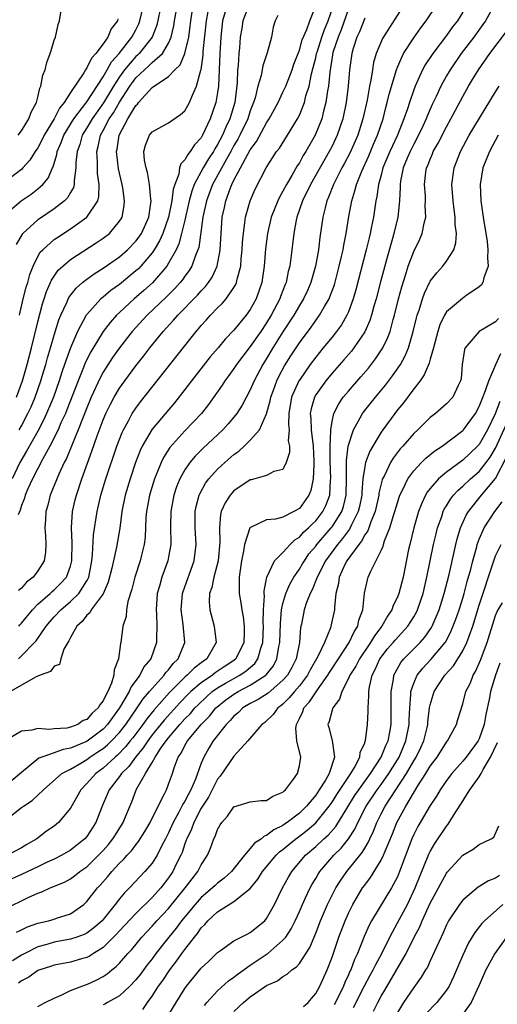
# Model space of a CAD drawing. Units: inches. Extents: x 2601000 to 2604000, y 1474072 to 1476000.
# Drawn here: x 2601221 to 2601279, y 1475801 to 1475921 of the extents above; entities that cross this region are included whole.
import ezdxf

# ---------------------------------------------------------------- set-up
doc = ezdxf.new("R2010")
doc.units = ezdxf.units.IN
doc.header["$MEASUREMENT"] = 0
doc.layers.add('LD26011473_2ft', color=219, linetype='Continuous')

msp = doc.modelspace()

# ---------------------------------------------------------------- linework, layer by layer
at = {"layer": 'LD26011473_2ft'}
for points, elevation in [([(2601219, 1475897.31), (2601220.99, 1475899), (2601222.2, 1475899.8), (2601223, 1475900.44), (2601223.61, 1475901), (2601224.26, 1475901.74), (2601224.8, 1475903), (2601224.87, 1475903.13), (2601225.35, 1475904.65), (2601225.39, 1475905), (2601225.88, 1475906.12), (2601226.2, 1475907), (2601227.42, 1475909), (2601229, 1475911.09), (2601231, 1475914.14), (2601231.51, 1475915), (2601232.03, 1475915.97), (2601232.95, 1475917), (2601234.51, 1475919), (2601235, 1475919.9), (2601235.37, 1475920.63), (2601235.5, 1475921), (2601236.32, 1475924.32)], 9172), ([(2601267.81, 1475923), (2601265.16, 1475918.84), (2601264.41, 1475917), (2601264.09, 1475915.91), (2601263.94, 1475915), (2601263.75, 1475913.75), (2601263.59, 1475913), (2601263.28, 1475911.28), (2601262.77, 1475909), (2601262.15, 1475907), (2601261.17, 1475904.83), (2601260.48, 1475903.52), (2601260.19, 1475903), (2601259.17, 1475901), (2601258.58, 1475899.42), (2601258.38, 1475899), (2601258.14, 1475898.14), (2601257.88, 1475897), (2601257.5, 1475894.5), (2601257.33, 1475893), (2601256.97, 1475891), (2601256.4, 1475889), (2601255.98, 1475888.02), (2601255.5, 1475887), (2601255, 1475886.21), (2601254.31, 1475885), (2601253, 1475882.97), (2601251.77, 1475881), (2601251, 1475879.72), (2601250.54, 1475879), (2601249.47, 1475877), (2601249, 1475875.88), (2601248.01, 1475873.99), (2601247.35, 1475873), (2601247, 1475872.55), (2601246.29, 1475871.71), (2601245.64, 1475871), (2601243.25, 1475868.75), (2601242.24, 1475867.76), (2601241.61, 1475867), (2601241, 1475866.11), (2601240.38, 1475865), (2601239.98, 1475864.02), (2601239.63, 1475863), (2601239.27, 1475861), (2601239.25, 1475859.25), (2601239.27, 1475857), (2601239, 1475855.46), (2601238.92, 1475855), (2601238.19, 1475853), (2601237.89, 1475851.89), (2601237.61, 1475851), (2601237.47, 1475849), (2601237.52, 1475848.48), (2601237.57, 1475847), (2601237.52, 1475845.52), (2601237.54, 1475845), (2601236.84, 1475843), (2601235.99, 1475842.01), (2601235.48, 1475841), (2601234.42, 1475839.58), (2601234.19, 1475839), (2601233.02, 1475837), (2601232.15, 1475835.85), (2601231.54, 1475835), (2601231, 1475834.43), (2601229.04, 1475832.96), (2601228.88, 1475832.88), (2601227, 1475832.07), (2601226.09, 1475831.91), (2601225, 1475831.51), (2601223.5, 1475831), (2601223.15, 1475830.85), (2601221, 1475829.11), (2601218.47, 1475827)], 9148), ([(2601218.69, 1475823), (2601221, 1475824.82), (2601221.24, 1475825), (2601222.31, 1475825.69), (2601223.69, 1475827), (2601225.95, 1475829), (2601227, 1475829.54), (2601228.27, 1475830.27), (2601229, 1475830.71), (2601229.39, 1475831), (2601230.37, 1475831.63), (2601231, 1475832.06), (2601231.52, 1475832.48), (2601232.04, 1475833), (2601233, 1475834.02), (2601233.44, 1475834.56), (2601233.77, 1475835), (2601235.17, 1475837), (2601235.9, 1475838.1), (2601236.69, 1475839), (2601237, 1475839.39), (2601238.46, 1475841), (2601238.67, 1475841.33), (2601239, 1475841.68), (2601239.57, 1475842.43), (2601240.19, 1475843), (2601241, 1475845), (2601240.78, 1475847.22), (2601240.53, 1475849), (2601240.7, 1475851), (2601240.77, 1475851.23), (2601242.12, 1475855), (2601242.36, 1475857), (2601242.24, 1475859), (2601242.25, 1475861), (2601242.37, 1475861.63), (2601242.74, 1475863), (2601242.81, 1475863.19), (2601243.53, 1475864.47), (2601243.93, 1475865), (2601245, 1475866.18), (2601245.9, 1475867), (2601247, 1475867.97), (2601247.6, 1475868.4), (2601248.25, 1475869), (2601249, 1475869.72), (2601250.12, 1475871), (2601251, 1475872.97), (2601251.45, 1475874.55), (2601251.53, 1475875), (2601251.85, 1475875.85), (2601252.26, 1475877), (2601252.5, 1475877.5), (2601253.2, 1475878.8), (2601253.97, 1475880.03), (2601255, 1475881.61), (2601256.44, 1475883.56), (2601257, 1475884.36), (2601257.47, 1475885), (2601258.08, 1475886.08), (2601258.63, 1475887), (2601258.74, 1475887.26), (2601259.28, 1475888.72), (2601259.89, 1475891), (2601260.16, 1475892.16), (2601260.34, 1475893), (2601260.43, 1475893.57), (2601260.72, 1475895), (2601261.05, 1475897.05), (2601261.41, 1475899), (2601261.8, 1475900.2), (2601261.98, 1475901), (2601262.63, 1475902.63), (2601263.5, 1475904.5), (2601264.09, 1475905.91), (2601264.58, 1475907), (2601265.24, 1475909), (2601265.59, 1475910.41), (2601265.76, 1475911), (2601265.99, 1475912.01), (2601266.87, 1475915), (2601267, 1475915.33), (2601267.76, 1475917), (2601269, 1475918.92), (2601269.86, 1475920.14), (2601270.53, 1475921), (2601271.86, 1475923)], 9146), ([(2601278.87, 1475923), (2601277.78, 1475921), (2601277.46, 1475920.54), (2601276.34, 1475919), (2601274.81, 1475917), (2601273.44, 1475915), (2601273, 1475914.25), (2601272.31, 1475913), (2601271.73, 1475911.73), (2601271.26, 1475910.74), (2601270.65, 1475909.35), (2601270.52, 1475909), (2601270.12, 1475908.12), (2601269.39, 1475906.61), (2601269, 1475905.91), (2601268.54, 1475905), (2601268.19, 1475904.19), (2601267.7, 1475903), (2601267.38, 1475901.38), (2601267.32, 1475901), (2601267.33, 1475900.67), (2601267.26, 1475899), (2601267.04, 1475897), (2601266.56, 1475895), (2601266.4, 1475894.4), (2601265.77, 1475892.23), (2601264.92, 1475889.08), (2601264.38, 1475887), (2601264.13, 1475886.13), (2601263.83, 1475885), (2601263.63, 1475884.37), (2601263, 1475882.96), (2601261.68, 1475881), (2601261.38, 1475880.62), (2601260.46, 1475879.54), (2601259, 1475877.91), (2601258.24, 1475877), (2601257, 1475875.27), (2601256.85, 1475875), (2601256.43, 1475873.57), (2601256.33, 1475873), (2601256.39, 1475872.39), (2601256.45, 1475871), (2601256.7, 1475869), (2601256.79, 1475867.21), (2601256.79, 1475867), (2601256.76, 1475866.76), (2601256.71, 1475865), (2601256.4, 1475863.6), (2601256.17, 1475863), (2601255, 1475861.4), (2601254.33, 1475861), (2601253, 1475860.32), (2601252.08, 1475860.08), (2601251, 1475859.99), (2601249.09, 1475859.09), (2601249, 1475859.07), (2601248.96, 1475859), (2601248.28, 1475857), (2601248.16, 1475856.16), (2601247.91, 1475855), (2601247.63, 1475853), (2601247.62, 1475851.62), (2601247.65, 1475851), (2601247.84, 1475849.84), (2601247.96, 1475849), (2601248.13, 1475848.13), (2601248.23, 1475847), (2601248.25, 1475846.26), (2601248.2, 1475845), (2601247.25, 1475843), (2601247, 1475842.8), (2601245.91, 1475842.09), (2601244.71, 1475841.29), (2601244.36, 1475841), (2601243, 1475840.09), (2601241.73, 1475839), (2601241.36, 1475838.64), (2601240.37, 1475837.63), (2601238.47, 1475835.53), (2601237, 1475833.72), (2601236.46, 1475833), (2601235.89, 1475832.11), (2601234.96, 1475831), (2601234.14, 1475829.86), (2601233.26, 1475829), (2601233, 1475828.63), (2601231.72, 1475827), (2601230.88, 1475825), (2601230.12, 1475823), (2601229, 1475821.28), (2601228.75, 1475821), (2601227, 1475819.61), (2601225.94, 1475819), (2601225, 1475818.54), (2601224.15, 1475818.15), (2601223, 1475817.6), (2601221, 1475816.63), (2601219, 1475815.75)], 9142), ([(2601238.09, 1475923), (2601237.56, 1475920.44), (2601236.99, 1475919), (2601235.4, 1475917), (2601235.2, 1475916.8), (2601235, 1475916.63), (2601233.61, 1475915), (2601233, 1475914.14), (2601232.28, 1475913), (2601231.04, 1475910.96), (2601229.64, 1475909), (2601229, 1475907.9), (2601228.45, 1475907), (2601228.13, 1475905.87), (2601227.81, 1475905), (2601227.66, 1475903.66), (2601227.66, 1475903), (2601227.45, 1475901.45), (2601227.47, 1475901), (2601227.37, 1475900.63), (2601227, 1475900.02), (2601226.64, 1475899.36), (2601226.27, 1475899), (2601225, 1475898.01), (2601223.2, 1475896.8), (2601223, 1475896.66), (2601221.17, 1475895), (2601221.09, 1475894.91), (2601220.37, 1475893.63)], 9170), ([(2601248.88, 1475923), (2601248.08, 1475921), (2601247.95, 1475920.05), (2601247.78, 1475919), (2601247.67, 1475917.67), (2601247.59, 1475917), (2601247.52, 1475915.52), (2601247.45, 1475915), (2601247.39, 1475913.39), (2601247.09, 1475911), (2601246.49, 1475909), (2601246, 1475908), (2601245.6, 1475907), (2601245, 1475905.86), (2601244.66, 1475905.34), (2601244.48, 1475905), (2601243.89, 1475904.11), (2601243.22, 1475903), (2601242.15, 1475901), (2601241.83, 1475900.17), (2601241.54, 1475899), (2601241, 1475896.63), (2601240.6, 1475895), (2601240.27, 1475893.73), (2601239.92, 1475893), (2601239, 1475891.36), (2601238.77, 1475891), (2601237.02, 1475888.98), (2601235.99, 1475888.01), (2601234.81, 1475887), (2601233, 1475885.33), (2601232.65, 1475885), (2601231.87, 1475884.13), (2601231, 1475883), (2601229.49, 1475880.51), (2601228.82, 1475879.18), (2601228.6, 1475878.6), (2601227.93, 1475877), (2601226.56, 1475873.44), (2601226.38, 1475873), (2601225.84, 1475871.84), (2601225.48, 1475871), (2601224.48, 1475869), (2601223.81, 1475867.81), (2601223.39, 1475867), (2601223.27, 1475866.73), (2601223, 1475866.27), (2601222.35, 1475865), (2601221.8, 1475863.8), (2601221.46, 1475863), (2601221.37, 1475862.63), (2601221, 1475861.75), (2601220.83, 1475861.17), (2601220.59, 1475860.59)], 9160), ([(2601220.62, 1475907), (2601221, 1475907.52), (2601221.9, 1475909), (2601222.19, 1475909.82), (2601222.83, 1475911), (2601223, 1475911.67), (2601223.25, 1475912.75), (2601223.38, 1475913), (2601223.64, 1475914.36), (2601223.89, 1475915), (2601224.11, 1475915.88), (2601224.53, 1475917), (2601224.63, 1475917.37), (2601225, 1475918.64), (2601225.16, 1475919), (2601225.48, 1475920.52), (2601225.66, 1475921), (2601226, 1475923)], 9176), ([(2601220.63, 1475843), (2601221, 1475843.37), (2601222.6, 1475845), (2601222.79, 1475845.21), (2601224.02, 1475847), (2601224.47, 1475847.53), (2601225, 1475848.13), (2601225.82, 1475849), (2601227, 1475850), (2601228.03, 1475851), (2601229, 1475852.54), (2601229.17, 1475852.83), (2601229.23, 1475853), (2601229.61, 1475855), (2601229.71, 1475855.71), (2601229.84, 1475858.16), (2601230.25, 1475861), (2601230.72, 1475863), (2601231.34, 1475865), (2601232.69, 1475869), (2601233.32, 1475870.68), (2601233.48, 1475871), (2601234.1, 1475872.1), (2601234.57, 1475873), (2601235, 1475873.64), (2601235.58, 1475874.42), (2601242.36, 1475883), (2601242.67, 1475883.33), (2601243, 1475883.75), (2601243.6, 1475884.4), (2601244.12, 1475885), (2601245, 1475885.9), (2601245.56, 1475886.44), (2601246.03, 1475887), (2601247, 1475888.4), (2601247.23, 1475888.77), (2601247.32, 1475889), (2601247.39, 1475889.39), (2601247.83, 1475891), (2601247.9, 1475891.9), (2601248.01, 1475893), (2601248.06, 1475893.94), (2601248.15, 1475895), (2601248.35, 1475896.35), (2601248.41, 1475897), (2601248.97, 1475899), (2601249.58, 1475900.42), (2601250.96, 1475903), (2601252.22, 1475905), (2601252.56, 1475905.44), (2601253.54, 1475907), (2601254.76, 1475909), (2601255, 1475909.47), (2601255.62, 1475911), (2601255.81, 1475911.81), (2601256.19, 1475913), (2601256.49, 1475914.49), (2601256.71, 1475915.29), (2601257, 1475916.47), (2601257.11, 1475917), (2601257.17, 1475917.17), (2601257.76, 1475919), (2601258.08, 1475919.92), (2601258.53, 1475921), (2601259.23, 1475923)], 9154), ([(2601220.69, 1475847), (2601220.82, 1475847.18), (2601221, 1475847.37), (2601222.34, 1475849), (2601223, 1475849.67), (2601224.51, 1475851), (2601224.76, 1475851.24), (2601225, 1475851.43), (2601225.8, 1475852.2), (2601226.5, 1475853), (2601227, 1475854.35), (2601227.17, 1475855), (2601227.19, 1475857.19), (2601227.11, 1475859), (2601227.25, 1475861), (2601227.57, 1475862.43), (2601227.72, 1475863), (2601228.4, 1475865), (2601229.63, 1475868.37), (2601230.28, 1475870.28), (2601231, 1475872.2), (2601231.34, 1475873), (2601231.88, 1475874.12), (2601232.35, 1475875), (2601233, 1475876.1), (2601233.65, 1475877), (2601235, 1475878.83), (2601235.97, 1475880.03), (2601236.71, 1475881), (2601238.34, 1475883), (2601239.62, 1475884.38), (2601240.13, 1475885), (2601242.54, 1475887.46), (2601243, 1475888), (2601243.5, 1475888.5), (2601243.88, 1475889), (2601244.33, 1475889.67), (2601244.95, 1475891), (2601245, 1475891.24), (2601245.29, 1475892.71), (2601245.32, 1475893), (2601245.43, 1475895), (2601245.57, 1475897), (2601245.83, 1475898.17), (2601245.99, 1475899), (2601246.56, 1475900.56), (2601246.74, 1475901), (2601247, 1475901.52), (2601247.81, 1475903), (2601248.7, 1475904.7), (2601249, 1475905.23), (2601249.76, 1475906.24), (2601251, 1475908.53), (2601251.31, 1475909), (2601252.39, 1475911), (2601253, 1475912.27), (2601253.34, 1475913), (2601254.11, 1475915), (2601254.33, 1475915.67), (2601255, 1475917.4), (2601255.35, 1475918.65), (2601255.91, 1475919.91), (2601256.28, 1475921), (2601257, 1475922.81)], 9156), ([(2601220.77, 1475885), (2601221.23, 1475887), (2601221.58, 1475888.42), (2601221.77, 1475889), (2601222.03, 1475889.97), (2601222.43, 1475891), (2601223, 1475892.17), (2601223.31, 1475892.69), (2601223.61, 1475893), (2601225, 1475894.25), (2601225.44, 1475894.56), (2601227, 1475895.57), (2601229.02, 1475897), (2601230.33, 1475899), (2601230.47, 1475899.53), (2601230.52, 1475901), (2601230.32, 1475902.32), (2601230.3, 1475903.7), (2601230.21, 1475905), (2601230.39, 1475905.61), (2601230.67, 1475907), (2601231, 1475907.59), (2601231.74, 1475909), (2601232.26, 1475909.74), (2601233, 1475911.06), (2601234.27, 1475913), (2601235, 1475914.01), (2601236.04, 1475915), (2601236.56, 1475915.44), (2601237, 1475915.88), (2601238.24, 1475917), (2601239, 1475918.27), (2601239.32, 1475919), (2601239.64, 1475920.36), (2601239.73, 1475921), (2601240.09, 1475923)], 9168), ([(2601275, 1475922.06), (2601274.34, 1475921), (2601273.75, 1475920.25), (2601273, 1475919.21), (2601271.32, 1475917), (2601270.4, 1475915.6), (2601270.08, 1475915), (2601269.17, 1475913), (2601269, 1475912.57), (2601268.46, 1475911), (2601268.22, 1475910.22), (2601267.8, 1475909), (2601267.01, 1475907), (2601266.08, 1475905), (2601265.23, 1475903), (2601265, 1475902.13), (2601264.67, 1475901), (2601264.48, 1475899.52), (2601264.36, 1475899), (2601264.06, 1475897), (2601263.84, 1475895.84), (2601263.66, 1475895), (2601263.52, 1475894.48), (2601263.19, 1475893), (2601261.91, 1475888.09), (2601261.59, 1475887), (2601261, 1475885.42), (2601260.82, 1475885), (2601260.16, 1475883.84), (2601259.55, 1475883), (2601259, 1475882.31), (2601257.93, 1475881), (2601257, 1475879.89), (2601256.34, 1475879), (2601255, 1475877.08), (2601254.95, 1475877), (2601254.06, 1475875), (2601253.71, 1475873), (2601253.66, 1475871.66), (2601253.74, 1475871), (2601253.65, 1475869.65), (2601253.78, 1475869), (2601253.79, 1475868.21), (2601253.39, 1475867), (2601253, 1475866.15), (2601251.89, 1475865.89), (2601251, 1475865.41), (2601249.57, 1475865), (2601249.12, 1475864.88), (2601249, 1475864.87), (2601247, 1475863.53), (2601246.74, 1475863.26), (2601246.52, 1475863), (2601245.92, 1475862.08), (2601245.45, 1475861), (2601245.35, 1475860.65), (2601245.22, 1475859), (2601245.27, 1475857.27), (2601245.06, 1475855), (2601244.53, 1475853), (2601244.28, 1475851.72), (2601244.02, 1475851), (2601243.97, 1475849.97), (2601244.03, 1475849), (2601244.56, 1475847), (2601244.84, 1475845), (2601243.68, 1475843), (2601243.26, 1475842.74), (2601243, 1475842.52), (2601242.13, 1475841.87), (2601241.29, 1475841), (2601241, 1475840.76), (2601239.11, 1475838.89), (2601237.23, 1475836.77), (2601236.33, 1475835.67), (2601235.85, 1475835), (2601234.63, 1475833.37), (2601234.32, 1475833), (2601233.75, 1475832.25), (2601232.76, 1475831.24), (2601232.47, 1475831), (2601231, 1475829.66), (2601230.1, 1475829), (2601229, 1475827.75), (2601228.26, 1475827), (2601227, 1475824.74), (2601225.55, 1475823), (2601225, 1475822.55), (2601224.07, 1475821.93), (2601222.88, 1475821), (2601221.67, 1475820.33), (2601221, 1475819.89), (2601219.3, 1475819)], 9144), ([(2601261, 1475922.47), (2601260.11, 1475919.89), (2601259.73, 1475919), (2601259.11, 1475917.11), (2601259, 1475916.53), (2601258.71, 1475914.71), (2601258.55, 1475913), (2601258.43, 1475912.43), (2601258.25, 1475911), (2601257.96, 1475909.96), (2601257.74, 1475909), (2601256.93, 1475907), (2601255.79, 1475905), (2601255.48, 1475904.52), (2601255, 1475903.63), (2601254.74, 1475903.26), (2601254.09, 1475902.09), (2601253.43, 1475901), (2601253, 1475900.15), (2601252.57, 1475899.43), (2601252.37, 1475899), (2601251.57, 1475897), (2601251.09, 1475895), (2601250.87, 1475893.13), (2601250.71, 1475891), (2601250.41, 1475889), (2601250.06, 1475887.94), (2601249.71, 1475887), (2601249, 1475885.72), (2601248.48, 1475885), (2601247, 1475883.18), (2601245.93, 1475882.07), (2601245.07, 1475881), (2601244.1, 1475879.9), (2601241.8, 1475877), (2601241, 1475875.93), (2601239.71, 1475874.29), (2601237, 1475871.08), (2601235.78, 1475869), (2601235.53, 1475868.47), (2601234.97, 1475867), (2601234.29, 1475865), (2601233.69, 1475863), (2601233.28, 1475861), (2601233.03, 1475858.97), (2601232.65, 1475856.65), (2601232.07, 1475854.07), (2601231.63, 1475852.37), (2601231, 1475850.96), (2601229.55, 1475849), (2601229.36, 1475848.64), (2601229, 1475848.33), (2601228.43, 1475847.57), (2601227.77, 1475847), (2601227, 1475845.61), (2601226.81, 1475845.19), (2601226.66, 1475845), (2601226.19, 1475844.19), (2601225.83, 1475843), (2601225.68, 1475842.32), (2601225, 1475842.13), (2601224.54, 1475841.46), (2601223.3, 1475841), (2601222.79, 1475840.79), (2601221, 1475839.8), (2601219.68, 1475839)], 9152), ([(2601245.93, 1475922.07), (2601245.61, 1475921), (2601245.39, 1475919), (2601245.27, 1475917), (2601245.21, 1475915), (2601245.11, 1475913), (2601245, 1475912.21), (2601244.79, 1475911), (2601244.1, 1475909), (2601243.17, 1475907), (2601243, 1475906.7), (2601242.18, 1475905.82), (2601241.65, 1475905), (2601241.34, 1475904.66), (2601241, 1475903.99), (2601240.49, 1475903.51), (2601240.36, 1475903), (2601240.25, 1475902.25), (2601239.76, 1475901), (2601239.58, 1475900.42), (2601239.42, 1475899), (2601239.01, 1475897), (2601238.32, 1475895), (2601237.91, 1475894.09), (2601237.25, 1475893), (2601237, 1475892.63), (2601235.59, 1475891), (2601235.31, 1475890.69), (2601235, 1475890.41), (2601233, 1475888.76), (2601231.96, 1475888.04), (2601231, 1475887.22), (2601230.87, 1475887.13), (2601230.73, 1475887), (2601229, 1475885.11), (2601228.92, 1475885), (2601227.85, 1475883), (2601227, 1475881.02), (2601226.46, 1475879.54), (2601226.29, 1475879), (2601225.95, 1475878.05), (2601225.62, 1475877), (2601224.92, 1475875), (2601224.09, 1475873), (2601223.74, 1475872.26), (2601223, 1475870.84), (2601221.63, 1475868.37), (2601220.81, 1475867), (2601219.86, 1475865)], 9162), ([(2601220.42, 1475875), (2601221.14, 1475877), (2601221.71, 1475879), (2601222.22, 1475881), (2601223, 1475884.19), (2601223.59, 1475886.41), (2601223.8, 1475887), (2601224.09, 1475887.91), (2601224.58, 1475889), (2601224.7, 1475889.3), (2601225.51, 1475890.49), (2601226.05, 1475891), (2601227, 1475891.81), (2601230.16, 1475893.84), (2601231, 1475894.41), (2601231.76, 1475895), (2601233, 1475896.48), (2601233.21, 1475896.79), (2601233.32, 1475897), (2601233.58, 1475898.42), (2601233.63, 1475899), (2601233.41, 1475900.59), (2601233.33, 1475901), (2601233, 1475902.35), (2601232.88, 1475902.88), (2601232.64, 1475905), (2601232.71, 1475905.29), (2601232.96, 1475907), (2601234.03, 1475909), (2601235, 1475910.63), (2601235.2, 1475910.8), (2601235.34, 1475911), (2601237, 1475912.85), (2601239, 1475914.18), (2601239.78, 1475915), (2601240.41, 1475915.59), (2601241.01, 1475916.99), (2601241.47, 1475919), (2601241.65, 1475920.35), (2601241.71, 1475921), (2601241.9, 1475922.1)], 9166), ([(2601252.35, 1475921.65), (2601252.05, 1475921), (2601251.81, 1475920.19), (2601251.58, 1475919), (2601251.08, 1475917.08), (2601250.53, 1475915.47), (2601250.32, 1475914.32), (2601249.92, 1475913), (2601249.59, 1475911.59), (2601249.41, 1475911), (2601249, 1475909.97), (2601248.69, 1475909), (2601247.72, 1475907), (2601247.48, 1475906.52), (2601247, 1475905.73), (2601246.61, 1475905), (2601246.08, 1475904.08), (2601244.38, 1475901), (2601243.63, 1475899), (2601243.2, 1475897), (2601242.7, 1475893.3), (2601242.6, 1475893), (2601242.31, 1475892.31), (2601241.86, 1475891), (2601241.53, 1475890.47), (2601241, 1475889.77), (2601240.69, 1475889.31), (2601240.43, 1475889), (2601239.75, 1475888.25), (2601238.75, 1475887.25), (2601236.4, 1475885), (2601234.57, 1475883), (2601233, 1475881.03), (2601232.16, 1475879.84), (2601231, 1475878.03), (2601230.64, 1475877.36), (2601229.54, 1475875), (2601229, 1475873.7), (2601227.95, 1475871), (2601227.2, 1475869.2), (2601226.51, 1475867.49), (2601226.24, 1475867), (2601225.57, 1475865.57), (2601224.51, 1475863), (2601224.22, 1475861.78), (2601223.97, 1475861), (2601223.94, 1475860.05), (2601223.85, 1475859), (2601223.95, 1475858.05), (2601224, 1475857), (2601223.95, 1475856.05), (2601223.8, 1475855), (2601223, 1475853.76), (2601222.42, 1475853), (2601221.61, 1475852.39), (2601221, 1475851.66), (2601220.64, 1475851.36)], 9158), ([(2601220.71, 1475871), (2601221, 1475871.49), (2601221.8, 1475873), (2601222.18, 1475873.82), (2601222.68, 1475875), (2601223.38, 1475877), (2601223.55, 1475877.55), (2601223.99, 1475879), (2601224.2, 1475879.8), (2601224.56, 1475881), (2601225, 1475882.57), (2601225.58, 1475884.42), (2601225.82, 1475885), (2601226.54, 1475886.54), (2601226.82, 1475887.18), (2601227.69, 1475888.32), (2601228.47, 1475889), (2601229, 1475889.42), (2601229.92, 1475890.08), (2601231, 1475890.74), (2601233, 1475892.13), (2601233.99, 1475893), (2601235, 1475894.04), (2601235.41, 1475894.59), (2601235.69, 1475895), (2601236.57, 1475897), (2601236.87, 1475899), (2601236.83, 1475899.17), (2601236.69, 1475901), (2601236.44, 1475902.44), (2601236.25, 1475903), (2601236.05, 1475903.95), (2601235.99, 1475905), (2601236.2, 1475905.8), (2601236.67, 1475907), (2601237, 1475907.42), (2601239, 1475908.51), (2601240.47, 1475909.53), (2601241, 1475910), (2601241.37, 1475910.63), (2601241.56, 1475911), (2601241.91, 1475911.91), (2601242.42, 1475913), (2601242.95, 1475914.95), (2601242.98, 1475915.02), (2601243.23, 1475916.77), (2601243.25, 1475917.25), (2601243.63, 1475921), (2601243.86, 1475922.14)], 9164), ([(2601232.79, 1475921.21), (2601232.75, 1475921), (2601231.98, 1475920.02), (2601231.57, 1475919), (2601231, 1475918.17), (2601230.12, 1475917), (2601229.58, 1475916.42), (2601229, 1475915.22), (2601228.84, 1475915), (2601228.62, 1475914.62), (2601227, 1475912.21), (2601226.24, 1475911), (2601225.67, 1475910.33), (2601225, 1475909.01), (2601223.77, 1475907), (2601223.53, 1475906.47), (2601223, 1475905.48), (2601222.68, 1475905), (2601222.05, 1475903.95), (2601221.19, 1475903), (2601221, 1475902.81), (2601219, 1475901.31)], 9174), ([(2601263, 1475921.32), (2601262.36, 1475919.64), (2601262.05, 1475919), (2601261.6, 1475917.6), (2601261.42, 1475917), (2601261.14, 1475915), (2601260.97, 1475913), (2601260.73, 1475911), (2601260.31, 1475909), (2601259.64, 1475907), (2601259, 1475905.67), (2601258.66, 1475905), (2601256.37, 1475901), (2601255.4, 1475899), (2601254.71, 1475897), (2601254.62, 1475896.62), (2601254.31, 1475895), (2601253.97, 1475891.97), (2601253.83, 1475891), (2601253.65, 1475890.35), (2601253.38, 1475889), (2601253.26, 1475888.74), (2601252.69, 1475887.31), (2601252.6, 1475887), (2601251.55, 1475885), (2601251, 1475884.09), (2601250.27, 1475883), (2601249, 1475881.18), (2601247.33, 1475879), (2601247, 1475878.49), (2601246.37, 1475877.63), (2601245.89, 1475877), (2601245.55, 1475876.45), (2601243.89, 1475874.11), (2601243.02, 1475873), (2601241, 1475870.86), (2601239.16, 1475868.84), (2601238.38, 1475867.62), (2601238.09, 1475867), (2601237.48, 1475865.48), (2601237.27, 1475865), (2601236.65, 1475863), (2601236.29, 1475861), (2601236.23, 1475860.23), (2601236.13, 1475857.87), (2601236.02, 1475857), (2601235.68, 1475855.68), (2601235.52, 1475855), (2601234.86, 1475853), (2601234.49, 1475851.51), (2601234.02, 1475850.02), (2601233.86, 1475849), (2601233.81, 1475848.19), (2601233.42, 1475847), (2601233.17, 1475845), (2601233.12, 1475844.88), (2601232.88, 1475843), (2601232.34, 1475841.66), (2601232.31, 1475841), (2601232.03, 1475840.03), (2601231.58, 1475839), (2601231.35, 1475838.65), (2601231, 1475837.86), (2601230.6, 1475837.4), (2601230.4, 1475837), (2601229.65, 1475836.35), (2601229, 1475835.6), (2601228.54, 1475835.46), (2601227.89, 1475835), (2601227, 1475834.64), (2601226.55, 1475834.55), (2601225, 1475834.47), (2601224.38, 1475834.38), (2601223, 1475834.51), (2601222.28, 1475834.28), (2601221, 1475834.15), (2601219.03, 1475832.97)], 9150), ([(2601219, 1475812.44), (2601221.82, 1475813.82), (2601223, 1475814.35), (2601223.49, 1475814.51), (2601224.53, 1475815), (2601226.27, 1475815.73), (2601227, 1475816.12), (2601227.51, 1475816.49), (2601228.14, 1475817), (2601229, 1475817.59), (2601230.45, 1475819), (2601231, 1475819.58), (2601231.67, 1475820.33), (2601232.2, 1475821), (2601232.5, 1475821.5), (2601233.46, 1475823), (2601233.88, 1475824.12), (2601234.49, 1475825.51), (2601235, 1475826.88), (2601235.09, 1475827.09), (2601236.17, 1475829), (2601237, 1475830.33), (2601237.38, 1475831), (2601238.07, 1475832.07), (2601238.72, 1475833), (2601239, 1475833.36), (2601240.39, 1475835), (2601241, 1475835.67), (2601241.67, 1475836.33), (2601242.23, 1475837), (2601242.61, 1475837.39), (2601243.63, 1475838.37), (2601244.35, 1475839), (2601245, 1475839.46), (2601245.96, 1475840.04), (2601247.73, 1475841), (2601248.48, 1475841.52), (2601249.55, 1475842.45), (2601249.94, 1475843), (2601250.29, 1475844.29), (2601250.53, 1475845), (2601250.62, 1475847), (2601250.59, 1475847.41), (2601250.62, 1475849), (2601250.72, 1475850.72), (2601250.69, 1475851), (2601250.68, 1475851.32), (2601251.01, 1475852.99), (2601251.98, 1475855), (2601253, 1475856.01), (2601253.88, 1475857), (2601254.44, 1475857.56), (2601255, 1475857.88), (2601255.52, 1475858.48), (2601256.1, 1475859), (2601256.55, 1475859.45), (2601257, 1475859.87), (2601257.88, 1475861), (2601258.25, 1475861.75), (2601258.71, 1475863), (2601258.83, 1475864.83), (2601258.85, 1475865), (2601258.79, 1475867.21), (2601258.79, 1475869), (2601258.86, 1475870.86), (2601258.85, 1475871), (2601259, 1475872.01), (2601259.21, 1475873), (2601259.81, 1475874.19), (2601260.38, 1475875), (2601261, 1475875.73), (2601262.54, 1475877.46), (2601263.46, 1475878.54), (2601264.33, 1475879.67), (2601265.2, 1475881), (2601265.8, 1475882.2), (2601266.09, 1475883), (2601266.48, 1475884.48), (2601266.64, 1475885), (2601267.12, 1475887), (2601267.52, 1475888.48), (2601268.03, 1475890.03), (2601268.33, 1475891), (2601269, 1475892.8), (2601269.72, 1475894.28), (2601270.03, 1475895), (2601270.26, 1475896.26), (2601270.47, 1475897), (2601270.41, 1475898.41), (2601270.44, 1475899), (2601270.42, 1475899.58), (2601270.31, 1475901), (2601270.49, 1475902.49), (2601270.57, 1475903), (2601270.71, 1475903.29), (2601271, 1475904.08), (2601271.28, 1475904.72), (2601271.38, 1475905), (2601271.98, 1475906.02), (2601273, 1475908.03), (2601273.55, 1475909), (2601275, 1475911.72), (2601275.71, 1475913), (2601276.2, 1475913.8), (2601276.9, 1475915), (2601278.31, 1475917), (2601280.33, 1475919.67)], 9140), ([(2601220.4, 1475809.6), (2601221, 1475809.87), (2601221.75, 1475810.25), (2601223, 1475810.69), (2601224.33, 1475811), (2601225, 1475811.2), (2601225.31, 1475811.31), (2601227, 1475811.85), (2601228.63, 1475813), (2601229, 1475813.33), (2601230.29, 1475815), (2601230.64, 1475815.36), (2601231.58, 1475816.42), (2601232.05, 1475817), (2601233, 1475818.03), (2601233.5, 1475818.5), (2601233.92, 1475819), (2601234.45, 1475819.55), (2601235, 1475820.28), (2601235.33, 1475820.67), (2601236.11, 1475821.89), (2601236.74, 1475823), (2601237.73, 1475825), (2601238.52, 1475826.52), (2601238.74, 1475827), (2601239, 1475827.68), (2601239.47, 1475829), (2601239.68, 1475829.68), (2601240.19, 1475831), (2601240.53, 1475831.47), (2601241, 1475832.42), (2601241.33, 1475833), (2601242.98, 1475835), (2601244, 1475836), (2601244.79, 1475837), (2601244.9, 1475837.1), (2601246.02, 1475837.98), (2601247, 1475838.68), (2601247.52, 1475839), (2601249, 1475839.77), (2601250.88, 1475841), (2601250.94, 1475841.06), (2601251.83, 1475842.17), (2601252.25, 1475843), (2601252.5, 1475844.5), (2601252.62, 1475845), (2601252.68, 1475847.32), (2601252.83, 1475849), (2601253, 1475849.78), (2601253.35, 1475851), (2601253.85, 1475852.15), (2601254.33, 1475853), (2601255, 1475853.98), (2601255.39, 1475854.61), (2601255.61, 1475855), (2601256.18, 1475855.82), (2601257, 1475856.79), (2601257.15, 1475857), (2601258.91, 1475859), (2601259, 1475859.12), (2601260.18, 1475861), (2601260.39, 1475861.61), (2601260.72, 1475863), (2601260.77, 1475865), (2601260.77, 1475867.23), (2601260.99, 1475869), (2601261.62, 1475871), (2601262.45, 1475872.45), (2601262.73, 1475873), (2601262.84, 1475873.16), (2601264.31, 1475875), (2601265.54, 1475876.46), (2601266.41, 1475877.59), (2601267.37, 1475879), (2601267.96, 1475880.04), (2601268.36, 1475881), (2601268.94, 1475883), (2601269.33, 1475884.67), (2601269.42, 1475885), (2601269.64, 1475885.64), (2601270.05, 1475887), (2601270.29, 1475887.71), (2601271, 1475889.17), (2601271.8, 1475890.2), (2601272.54, 1475891), (2601273, 1475891.63), (2601273.88, 1475893), (2601274.16, 1475893.84), (2601274.21, 1475895), (2601274.08, 1475896.08), (2601274.08, 1475897), (2601273.94, 1475897.94), (2601273.82, 1475899), (2601273.67, 1475901), (2601273.93, 1475903), (2601274.7, 1475905), (2601275.79, 1475907), (2601279, 1475912.32), (2601279.44, 1475913)], 9138), ([(2601279.34, 1475907), (2601278.25, 1475905), (2601277.45, 1475903), (2601277.13, 1475901), (2601277.21, 1475899), (2601277.5, 1475897), (2601277.97, 1475894.03), (2601278.07, 1475893), (2601278, 1475892), (2601278.09, 1475891), (2601277.56, 1475889.56), (2601277.46, 1475889), (2601277.29, 1475888.71), (2601277, 1475888.46), (2601275.38, 1475887.38), (2601274.94, 1475887.06), (2601273, 1475885.4), (2601272.76, 1475885), (2601272.19, 1475883.81), (2601271.93, 1475883), (2601271.4, 1475881), (2601271, 1475879.64), (2601270.87, 1475879.13), (2601270.28, 1475877.72), (2601269.76, 1475877), (2601269, 1475876.02), (2601267.72, 1475874.28), (2601267, 1475873.42), (2601266.67, 1475873), (2601265.21, 1475871), (2601265, 1475870.7), (2601263.61, 1475868.39), (2601263.1, 1475867), (2601263, 1475866.5), (2601262.78, 1475865), (2601262.63, 1475863.37), (2601262.63, 1475863), (2601262.36, 1475861.64), (2601262.21, 1475861), (2601261.38, 1475859.38), (2601261.14, 1475858.86), (2601261, 1475858.7), (2601260.29, 1475857.71), (2601259.67, 1475857), (2601258.19, 1475855), (2601257.17, 1475853), (2601256.58, 1475851.42), (2601256.33, 1475851), (2601255.89, 1475849.89), (2601255.6, 1475849), (2601255.25, 1475847.25), (2601255.16, 1475846.84), (2601255.01, 1475845), (2601254.61, 1475843), (2601254.07, 1475841.93), (2601253.55, 1475841), (2601253, 1475840.38), (2601251.17, 1475838.83), (2601249.97, 1475838.03), (2601249, 1475837.54), (2601248.1, 1475837), (2601247.54, 1475836.46), (2601247, 1475836.01), (2601246.53, 1475835.47), (2601246.05, 1475835), (2601244.47, 1475833), (2601243.91, 1475832.09), (2601243.3, 1475831), (2601243, 1475830.24), (2601242.31, 1475828.31), (2601241.74, 1475827), (2601241.47, 1475826.53), (2601241, 1475825.63), (2601240.75, 1475825.25), (2601240.64, 1475825), (2601240.25, 1475824.25), (2601239.55, 1475823), (2601239, 1475821.75), (2601238.62, 1475821), (2601238.19, 1475820.19), (2601237.59, 1475819), (2601237, 1475818.05), (2601236.11, 1475817), (2601234.23, 1475815), (2601233.6, 1475814.4), (2601233, 1475813.67), (2601232.48, 1475813), (2601231, 1475811.16), (2601230.86, 1475811), (2601229.88, 1475810.12), (2601229, 1475809.48), (2601228.68, 1475809.32), (2601227.8, 1475809), (2601227, 1475808.73), (2601225, 1475808.36), (2601224.1, 1475808.1), (2601223, 1475807.81), (2601221.4, 1475807), (2601221, 1475806.78), (2601219.91, 1475806.09)], 9136), ([(2601279.38, 1475884.62), (2601279, 1475884.21), (2601277, 1475883), (2601275.27, 1475881), (2601275.19, 1475880.81), (2601274.9, 1475879), (2601274.78, 1475877.22), (2601274.72, 1475877), (2601274.43, 1475876.43), (2601273.77, 1475875), (2601273, 1475874.17), (2601271.65, 1475873), (2601271, 1475872.51), (2601269.49, 1475871), (2601269, 1475870.56), (2601267.65, 1475869), (2601267.34, 1475868.66), (2601266.47, 1475867.53), (2601266.16, 1475867), (2601265.41, 1475865.41), (2601265.19, 1475865), (2601265.13, 1475864.87), (2601264.74, 1475863.26), (2601264.71, 1475863), (2601264.28, 1475861), (2601263.75, 1475859.75), (2601263.36, 1475858.64), (2601263, 1475858.15), (2601262.6, 1475857.4), (2601262.27, 1475857), (2601260.8, 1475855), (2601260.6, 1475854.6), (2601259.87, 1475853), (2601259.78, 1475852.22), (2601259.48, 1475851), (2601259.29, 1475849.29), (2601259.29, 1475849), (2601258.86, 1475847), (2601258.8, 1475846.8), (2601258.07, 1475845), (2601257.28, 1475843.28), (2601256.34, 1475841.66), (2601256, 1475841), (2601255, 1475839.69), (2601254.4, 1475839), (2601253.77, 1475838.23), (2601253, 1475837.48), (2601252.75, 1475837.25), (2601252.38, 1475837), (2601251.79, 1475836.21), (2601250.76, 1475835.24), (2601250.43, 1475835), (2601248.7, 1475833), (2601247, 1475831.11), (2601245.32, 1475828.68), (2601245, 1475828.3), (2601243.89, 1475826.11), (2601243.15, 1475825), (2601243, 1475824.74), (2601242.09, 1475823), (2601241.81, 1475822.19), (2601241.22, 1475821), (2601241.17, 1475820.83), (2601241, 1475820.41), (2601240.65, 1475819.35), (2601240.49, 1475819), (2601239.98, 1475817.98), (2601239.52, 1475817), (2601239, 1475816.23), (2601238.05, 1475815), (2601237, 1475813.83), (2601235, 1475811.88), (2601233, 1475809.75), (2601232.65, 1475809.35), (2601231, 1475807.72), (2601229.82, 1475807), (2601229.32, 1475806.68), (2601229, 1475806.52), (2601228.35, 1475806.35), (2601227, 1475805.95), (2601225, 1475805.57), (2601224.58, 1475805.42), (2601223.24, 1475805), (2601223, 1475804.9), (2601221.89, 1475804.11), (2601221, 1475803.65), (2601220.64, 1475803.36)], 9134), ([(2601223, 1475800.51), (2601223.9, 1475801), (2601225, 1475801.54), (2601225.88, 1475801.88), (2601227, 1475802.45), (2601228.84, 1475803.16), (2601229, 1475803.2), (2601230.22, 1475803.78), (2601231, 1475804.2), (2601231.49, 1475804.51), (2601232.07, 1475805), (2601232.6, 1475805.4), (2601233, 1475805.82), (2601234.04, 1475807), (2601234.5, 1475807.5), (2601235.73, 1475809), (2601237, 1475810.33), (2601237.58, 1475811), (2601239, 1475812.51), (2601241.05, 1475815), (2601241.87, 1475816.13), (2601242.59, 1475817), (2601243, 1475817.83), (2601243.77, 1475819), (2601244.14, 1475819.86), (2601244.55, 1475821), (2601244.71, 1475821.29), (2601245, 1475822.16), (2601245.3, 1475822.7), (2601245.51, 1475823), (2601246.23, 1475823.77), (2601247, 1475824.93), (2601249, 1475825.53), (2601250.32, 1475825.68), (2601251, 1475825.71), (2601251.76, 1475826.24), (2601253, 1475826.7), (2601253.14, 1475826.86), (2601253.32, 1475827), (2601254.28, 1475828.28), (2601254.77, 1475829), (2601255, 1475829.92), (2601255.17, 1475831), (2601254.71, 1475833), (2601254.55, 1475834.55), (2601254.64, 1475835), (2601254.79, 1475835.21), (2601255, 1475835.72), (2601255.42, 1475836.58), (2601255.55, 1475837), (2601256.25, 1475837.75), (2601257.22, 1475839.22), (2601258.5, 1475841), (2601258.68, 1475841.32), (2601259.78, 1475843), (2601261.1, 1475845), (2601261.69, 1475846.31), (2601262.14, 1475847), (2601262.28, 1475847.72), (2601262.75, 1475849), (2601262.98, 1475851.02), (2601263.32, 1475852.68), (2601263.42, 1475853), (2601263.73, 1475853.73), (2601265, 1475856.26), (2601265.24, 1475856.76), (2601265.29, 1475857), (2601265.42, 1475857.42), (2601266.08, 1475859), (2601266.53, 1475860.53), (2601266.69, 1475861), (2601267, 1475862.08), (2601267.22, 1475862.78), (2601267.31, 1475863), (2601267.63, 1475863.64), (2601268.27, 1475865), (2601269, 1475866), (2601269.94, 1475867), (2601270.47, 1475867.53), (2601271.58, 1475868.42), (2601272.47, 1475869), (2601275, 1475870.9), (2601275.09, 1475871), (2601276.54, 1475873), (2601277, 1475873.83), (2601277.32, 1475874.68), (2601277.79, 1475875.79), (2601278.17, 1475877), (2601279.02, 1475878.98), (2601279.66, 1475880.34)], 9132), ([(2601279.53, 1475874.47), (2601278.95, 1475872.95), (2601278.01, 1475871), (2601277, 1475869.21), (2601276.81, 1475869), (2601275, 1475867.3), (2601274.82, 1475867.18), (2601273, 1475865.82), (2601272.02, 1475865), (2601271, 1475863.81), (2601270.64, 1475863.36), (2601270.44, 1475863), (2601269.97, 1475862.03), (2601269.59, 1475861), (2601269, 1475859), (2601268.5, 1475857), (2601268.36, 1475856.36), (2601267.68, 1475853), (2601267.18, 1475851), (2601267, 1475850.53), (2601266.49, 1475849.51), (2601266.33, 1475849), (2601265.77, 1475848.23), (2601265.1, 1475847), (2601264.18, 1475845.82), (2601263.72, 1475845), (2601262.34, 1475843), (2601261.89, 1475842.11), (2601261.17, 1475841), (2601261, 1475840.6), (2601260.18, 1475839), (2601259.93, 1475838.07), (2601259.08, 1475837), (2601259, 1475836.75), (2601258.65, 1475835.35), (2601258.5, 1475835), (2601258.62, 1475834.62), (2601259.02, 1475833.02), (2601259.32, 1475831), (2601258.65, 1475829), (2601258.19, 1475828.19), (2601257.44, 1475827), (2601257, 1475826.36), (2601255.89, 1475825), (2601255, 1475824.14), (2601253.51, 1475823), (2601253.2, 1475822.8), (2601253, 1475822.64), (2601251.88, 1475822.12), (2601251, 1475821.41), (2601250.68, 1475821.32), (2601250.35, 1475821), (2601249.52, 1475820.48), (2601249, 1475819.81), (2601248.29, 1475819), (2601246.7, 1475817), (2601245.81, 1475816.19), (2601245, 1475815.58), (2601244.7, 1475815.3), (2601244.39, 1475815), (2601243, 1475813.83), (2601242.26, 1475813), (2601240.59, 1475811), (2601239.92, 1475810.08), (2601239.02, 1475809), (2601237.46, 1475807), (2601237, 1475806.36), (2601236.4, 1475805.6), (2601235.55, 1475804.45), (2601235, 1475803.77), (2601234.25, 1475803), (2601233, 1475801.83), (2601231.53, 1475801), (2601231.2, 1475800.8), (2601231, 1475800.73)], 9130), ([(2601235.85, 1475800.15), (2601236.43, 1475801), (2601237, 1475801.77), (2601237.79, 1475803), (2601238.3, 1475803.7), (2601239.17, 1475805), (2601239.96, 1475806.04), (2601240.64, 1475807), (2601241, 1475807.49), (2601242.17, 1475809), (2601242.55, 1475809.45), (2601243, 1475810.13), (2601243.45, 1475810.55), (2601243.82, 1475811), (2601245, 1475812.1), (2601247, 1475813.33), (2601249, 1475814.95), (2601249.93, 1475816.07), (2601250.49, 1475817), (2601252.17, 1475819), (2601252.59, 1475819.41), (2601253, 1475819.7), (2601253.7, 1475820.3), (2601254.56, 1475821), (2601255, 1475821.32), (2601255.95, 1475822.05), (2601257.02, 1475822.98), (2601258.66, 1475825), (2601259, 1475825.48), (2601259.58, 1475826.42), (2601261.3, 1475829), (2601261.73, 1475829.73), (2601262.38, 1475831), (2601262.44, 1475831.56), (2601263, 1475832.74), (2601263.06, 1475832.94), (2601263.1, 1475833), (2601263.35, 1475835), (2601263.41, 1475836.59), (2601263.42, 1475837), (2601263.51, 1475838.49), (2601263.5, 1475839), (2601263.58, 1475839.58), (2601263.9, 1475841), (2601264.29, 1475841.71), (2601264.86, 1475843), (2601265, 1475843.21), (2601265.79, 1475844.21), (2601266.49, 1475845), (2601266.72, 1475845.28), (2601268.29, 1475847), (2601269, 1475848.14), (2601269.31, 1475848.69), (2601269.45, 1475849), (2601270.13, 1475851), (2601270.29, 1475851.71), (2601270.61, 1475853), (2601271.42, 1475857), (2601271.72, 1475858.28), (2601271.9, 1475859), (2601272.41, 1475860.41), (2601272.59, 1475861), (2601272.72, 1475861.28), (2601273, 1475861.71), (2601273.47, 1475862.53), (2601273.85, 1475863), (2601274.4, 1475863.6), (2601275, 1475864.11), (2601275.94, 1475865), (2601277, 1475865.92), (2601277.85, 1475867), (2601278.34, 1475867.66), (2601279, 1475868.76), (2601280.96, 1475873.04)], 9128), ([(2601238.71, 1475799), (2601239.93, 1475801), (2601241, 1475802.71), (2601241.21, 1475803), (2601243, 1475805.18), (2601243.93, 1475806.07), (2601245, 1475807.13), (2601245.37, 1475807.37), (2601247, 1475808.52), (2601248.63, 1475809.37), (2601249, 1475809.54), (2601250.76, 1475811), (2601251, 1475811.28), (2601251.95, 1475813), (2601252.93, 1475815), (2601253.67, 1475816.33), (2601254.07, 1475817), (2601255.75, 1475819), (2601257, 1475820.09), (2601257.98, 1475821), (2601258.53, 1475821.47), (2601259.47, 1475822.53), (2601260.93, 1475824.93), (2601261.75, 1475826.25), (2601262.26, 1475827), (2601263.7, 1475829), (2601265.01, 1475831), (2601265.57, 1475832.43), (2601265.85, 1475833), (2601266.06, 1475834.06), (2601266.22, 1475835), (2601266.23, 1475837), (2601266.22, 1475837.78), (2601266.22, 1475839), (2601266.5, 1475840.5), (2601266.57, 1475841), (2601266.71, 1475841.29), (2601267.43, 1475842.57), (2601267.78, 1475843), (2601269.76, 1475845), (2601270.34, 1475845.66), (2601271.15, 1475846.85), (2601271.23, 1475847), (2601272.09, 1475849), (2601272.73, 1475851), (2601273.33, 1475853.33), (2601274.14, 1475857), (2601274.31, 1475857.69), (2601274.7, 1475859), (2601275.42, 1475860.58), (2601275.68, 1475861), (2601277.29, 1475863), (2601279, 1475865.04), (2601280.34, 1475867.66)], 9126), ([(2601243.38, 1475800.62), (2601243.68, 1475801), (2601245, 1475802.42), (2601246.34, 1475803.66), (2601247, 1475804.11), (2601247.5, 1475804.5), (2601249, 1475805.58), (2601251.06, 1475806.94), (2601251.14, 1475807), (2601253, 1475808.61), (2601253.33, 1475809), (2601254, 1475810), (2601254.49, 1475811), (2601255, 1475812.13), (2601255.37, 1475813), (2601255.72, 1475813.72), (2601256.31, 1475815), (2601256.55, 1475815.45), (2601257, 1475816.16), (2601257.31, 1475816.69), (2601257.51, 1475817), (2601259.22, 1475819), (2601260.12, 1475819.88), (2601261.01, 1475820.99), (2601261.8, 1475822.2), (2601262.16, 1475823), (2601263.19, 1475825), (2601264.53, 1475827), (2601265, 1475827.64), (2601265.95, 1475829), (2601267.19, 1475831), (2601268.04, 1475833), (2601268.43, 1475835), (2601268.43, 1475835.57), (2601268.5, 1475837), (2601268.65, 1475838.65), (2601268.65, 1475839), (2601269, 1475840.05), (2601269.42, 1475841), (2601270.12, 1475841.88), (2601271.09, 1475842.91), (2601272.83, 1475845), (2601272.9, 1475845.1), (2601273.59, 1475846.41), (2601274.16, 1475847.85), (2601274.55, 1475849), (2601275, 1475850.43), (2601275.17, 1475851), (2601275.54, 1475852.46), (2601275.97, 1475853.97), (2601276.21, 1475855), (2601276.69, 1475856.69), (2601276.77, 1475857), (2601277, 1475857.62), (2601277.61, 1475859), (2601278.9, 1475861), (2601279.79, 1475862.21)], 9124), ([(2601247, 1475799.89), (2601248.18, 1475801), (2601249, 1475801.68), (2601251, 1475803.09), (2601252.33, 1475803.67), (2601253, 1475804.18), (2601253.52, 1475804.48), (2601254.09, 1475805), (2601254.65, 1475805.35), (2601255, 1475805.79), (2601256.27, 1475807.73), (2601257, 1475809.46), (2601257.58, 1475811), (2601258.43, 1475813), (2601259.46, 1475815), (2601260.06, 1475815.94), (2601260.8, 1475817), (2601262.68, 1475819.32), (2601263, 1475819.88), (2601263.43, 1475820.57), (2601263.62, 1475821), (2601264.07, 1475821.93), (2601264.47, 1475823), (2601265, 1475824.06), (2601265.5, 1475825), (2601268.1, 1475829), (2601269, 1475830.56), (2601269.28, 1475831), (2601269.84, 1475832.16), (2601270.23, 1475833), (2601270.62, 1475834.62), (2601270.7, 1475835), (2601270.72, 1475835.28), (2601270.93, 1475837.07), (2601271, 1475837.39), (2601271.48, 1475839), (2601272.79, 1475841), (2601273.85, 1475842.15), (2601275, 1475843.98), (2601275.5, 1475845), (2601275.76, 1475845.76), (2601276.23, 1475847), (2601277, 1475849.57), (2601278.78, 1475855), (2601279, 1475855.61), (2601279.68, 1475857)], 9122), ([(2601255.5, 1475800.5), (2601256.07, 1475801), (2601256.49, 1475801.51), (2601257, 1475802.09), (2601257.51, 1475803), (2601258.39, 1475805), (2601259, 1475806.56), (2601259.85, 1475809), (2601260.59, 1475811), (2601261, 1475811.93), (2601261.53, 1475813), (2601262.74, 1475815), (2601263, 1475815.36), (2601263.71, 1475816.29), (2601265, 1475818.38), (2601265.31, 1475819), (2601265.5, 1475819.5), (2601266.39, 1475821.61), (2601266.92, 1475823), (2601268.02, 1475825), (2601269.5, 1475827.5), (2601270.46, 1475829), (2601271, 1475829.9), (2601271.84, 1475831), (2601273, 1475832.83), (2601273.14, 1475833), (2601274.23, 1475835), (2601274.4, 1475835.6), (2601275, 1475837.5), (2601275.37, 1475839), (2601275.92, 1475840.08), (2601276.25, 1475841), (2601276.55, 1475841.45), (2601277.15, 1475842.85), (2601277.96, 1475845), (2601279, 1475848.29), (2601279.2, 1475848.8), (2601279.87, 1475849.87)], 9120), ([(2601279.51, 1475842.49), (2601279, 1475841), (2601278.38, 1475839), (2601278.25, 1475838.25), (2601277.81, 1475836.19), (2601277.59, 1475835), (2601277, 1475833.24), (2601276.88, 1475833), (2601275.42, 1475831), (2601275, 1475830.49), (2601273.65, 1475829), (2601273, 1475828.15), (2601272.21, 1475827), (2601271.76, 1475826.24), (2601271, 1475825.08), (2601269.5, 1475822.5), (2601269, 1475821.53), (2601268.77, 1475821), (2601267.27, 1475817), (2601267, 1475816.36), (2601266.29, 1475815), (2601263.83, 1475811), (2601263.54, 1475810.46), (2601262.94, 1475809.06), (2601262.12, 1475807), (2601261.75, 1475806.25), (2601261.28, 1475805), (2601261.18, 1475804.82), (2601261, 1475804.39), (2601260.56, 1475803.44), (2601260.4, 1475803), (2601259.43, 1475801), (2601259.27, 1475800.73)], 9118), ([(2601261.61, 1475800.39), (2601262.97, 1475803.03), (2601263.66, 1475804.34), (2601264.04, 1475805), (2601264.34, 1475805.66), (2601265.08, 1475807), (2601266.06, 1475809), (2601267, 1475810.73), (2601268.21, 1475813), (2601269.17, 1475815), (2601270.85, 1475819.15), (2601271, 1475819.44), (2601271.57, 1475820.43), (2601273, 1475822.56), (2601273.21, 1475822.79), (2601273.86, 1475823.86), (2601274.76, 1475825.24), (2601275.86, 1475827), (2601277, 1475828.59), (2601277.24, 1475829), (2601277.49, 1475829.49), (2601278.39, 1475831), (2601279.22, 1475832.78)], 9116), ([(2601264.07, 1475799.93), (2601264.59, 1475801), (2601265, 1475801.76), (2601265.47, 1475802.53), (2601268.05, 1475807), (2601269.05, 1475809), (2601269.73, 1475810.27), (2601270.03, 1475811), (2601271, 1475813.13), (2601273, 1475816.82), (2601273.08, 1475816.92), (2601275, 1475819), (2601276.27, 1475819.73), (2601277, 1475820.31), (2601278.46, 1475821), (2601278.77, 1475821.23), (2601279.41, 1475822.59)], 9114), ([(2601279.49, 1475816.51), (2601279, 1475816.19), (2601278.12, 1475815.88), (2601276.89, 1475815.11), (2601275, 1475813.53), (2601274.58, 1475813), (2601273.25, 1475811), (2601273.16, 1475810.84), (2601273, 1475810.5), (2601272.55, 1475809.45), (2601272.33, 1475809), (2601271.76, 1475807.76), (2601271.3, 1475806.7), (2601271, 1475806.1), (2601270.66, 1475805.34), (2601270.43, 1475805), (2601269.91, 1475804.09), (2601269, 1475802.85), (2601267.76, 1475801), (2601267, 1475799.79)], 9112), ([(2601279.89, 1475813), (2601277.65, 1475811), (2601277.33, 1475810.67), (2601276.46, 1475809.54), (2601275.71, 1475808.29), (2601275, 1475806.78), (2601274.45, 1475805.55), (2601274.24, 1475805), (2601273.86, 1475804.14), (2601273.32, 1475803), (2601273, 1475802.51), (2601271.81, 1475801), (2601270.43, 1475799.57)], 9110), ([(2601280.35, 1475809), (2601278.91, 1475807), (2601277.81, 1475805), (2601277.58, 1475804.42), (2601276.97, 1475803.03), (2601276.03, 1475801), (2601274.74, 1475799.26)], 9108)]:
    msp.add_lwpolyline(points, dxfattribs=dict(at, elevation=elevation))

doc.saveas('drawing.dxf')
